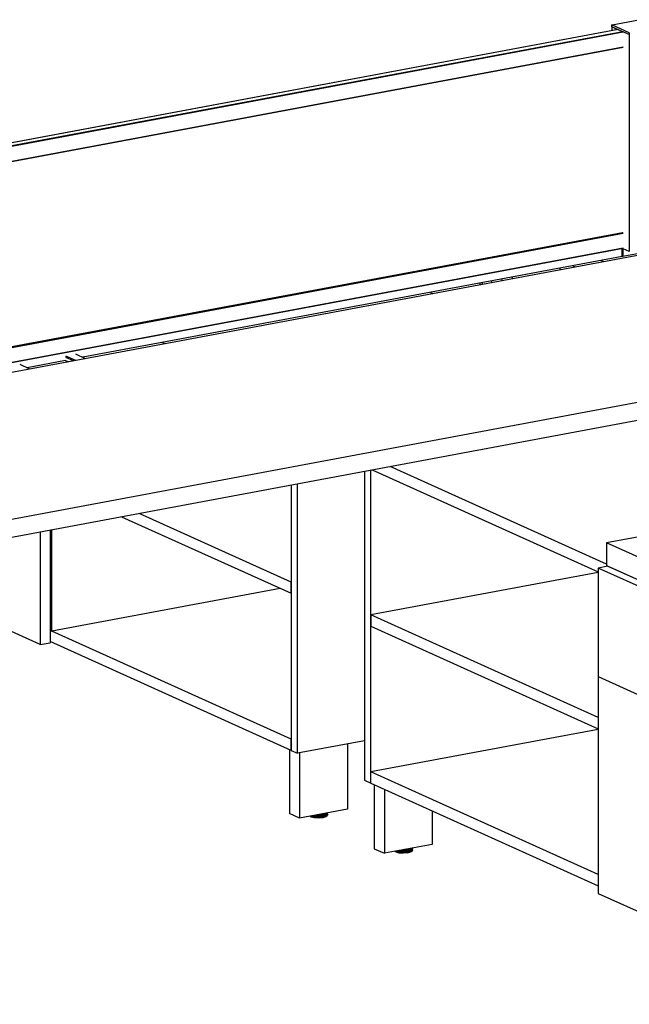
# Model space of a CAD drawing. Extents: x -255 to -11, y 384 to 609.
# Drawn here: x -214 to -182, y 388 to 440 of the extents above; entities that cross this region are included whole.
import ezdxf

# ---------------------------------------------------------------- set-up
doc = ezdxf.new("R2010")
doc.units = 0
doc.header["$LTSCALE"] = 96
doc.header["$MEASUREMENT"] = 0
doc.layers.add('MAIN_SYMBOL', color=7, linetype='Continuous')

# ---------------------------------------------------------------- blocks, each defined once
blk = doc.blocks.new('SYM092')
at = {"layer": 'MAIN_SYMBOL', "color": 30, "linetype": 'Continuous'}
for p, q in [((72.196, -22.666, -331.571), (73.617, -22.401, -332.446)), ((72.513, -22.922, -331.089), (14.833, -33.71, -295.591)), ((72.515, -22.923, -331.072), (14.835, -33.711, -295.574)), ((72.182, -22.674, -331.546), (72.182, -22.77, -331.575)), ((72.182, -22.77, -331.575), (72.182, -22.984, -331.64)), ((72.185, -22.67, -331.56), (72.185, -22.765, -331.59)), ((72.185, -22.765, -331.59), (72.185, -22.983, -331.656)), ((72.187, -22.774, -331.561), (72.187, -22.678, -331.532)), ((73.101, -23.092, -330.172), (72.187, -22.678, -331.532)), ((72.764, -23.035, -330.702), (72.187, -22.774, -331.561)), ((72.187, -22.774, -331.561), (72.498, -22.915, -331.098)), ((72.187, -22.774, -331.561), (72.187, -22.983, -331.624)), ((72.498, -22.915, -331.098), (72.79, -23.047, -330.664)), ((72.764, -23.035, -330.702), (15.084, -33.824, -295.204)), ((72.778, -23.041, -330.695), (15.098, -33.83, -295.197)), ((72.778, -23.056, -330.686), (15.12, -33.84, -295.201)), ((72.79, -23.069, -330.693), (15.145, -33.851, -295.216)), ((73.101, -23.187, -330.201), (72.764, -23.035, -330.702)), ((73.101, -23.187, -330.201), (72.79, -23.047, -330.664)), ((73.101, -23.092, -330.172), (73.101, -23.187, -330.201)), ((73.143, -23.152, -330.316), (73.101, -23.134, -330.378)), ((73.101, -23.187, -330.201), (73.101, -34.669, -333.69)), ((72.79, -23.849, -330.93), (15.355, -34.592, -295.583)), ((72.778, -23.864, -330.931), (15.355, -34.605, -295.592)), ((72.772, -23.872, -330.943), (15.355, -34.611, -295.607)), ((72.764, -23.872, -330.957), (15.355, -34.61, -295.626)), ((72.764, -33.679, -333.937), (15.355, -44.417, -298.606)), ((72.756, -33.68, -333.95), (15.355, -44.416, -298.624)), ((72.772, -33.687, -333.926), (15.355, -44.426, -298.59)), ((72.778, -33.7, -333.921), (15.355, -44.44, -298.581)), ((72.79, -33.714, -333.928), (15.355, -44.456, -298.581)), ((72.79, -34.493, -334.165), (15.355, -45.236, -298.818)), ((72.778, -34.509, -334.166), (15.355, -45.249, -298.827)), ((72.772, -34.516, -334.178), (15.355, -45.256, -298.842)), ((72.764, -34.517, -334.192), (15.355, -45.254, -298.861)), ((72.79, -34.528, -334.153), (72.766, -34.517, -334.188)), ((73.101, -34.669, -333.69), (72.79, -34.528, -334.153)), ((70.114, -35.428, -338.07), (70.24, -35.485, -337.883)), ((71.611, -35.148, -335.553), (71.737, -35.205, -335.366)), ((69.435, -35.555, -345.01), (69.435, -35.636, -345.034)), ((65.22, -36.424, -333.911), (65.22, -36.343, -333.886)), ((65.319, -36.325, -333.719), (65.319, -36.405, -333.743)), ((65.845, -36.307, -334.067), (65.845, -36.227, -334.042)), ((66.371, -36.128, -344.367), (66.371, -36.209, -344.391)), ((66.911, -36.027, -343.457), (66.911, -36.108, -343.481)), ((48.52, -39.548, -321.067), (48.39, -39.489, -321.261)), ((43.817, -40.093, -318.37), (44.34, -40.329, -317.592)), ((40.873, -40.643, -316.558), (41.396, -40.88, -315.78)), ((43.291, -40.191, -318.046), (43.814, -40.428, -317.268)), ((43.291, -40.263, -318.068), (43.702, -40.449, -317.457)), ((43.291, -40.442, -318.123), (43.421, -40.501, -317.929)), ((58.198, -60.736, -334.361), (58.198, -64.194, -335.412)), ((55.134, -61.035, -333.635), (55.134, -64.421, -334.664)), ((55.675, -61.208, -332.808), (55.675, -64.666, -333.859)), ((59.619, -62.896, -327.511), (59.619, -66.283, -328.54)), ((60.16, -63.141, -326.706), (60.16, -66.527, -327.735)), ((55.675, -64.666, -333.859), (55.134, -64.421, -334.664)), ((58.198, -64.194, -335.412), (55.675, -64.666, -333.859)), ((62.683, -64.281, -328.749), (62.683, -66.055, -329.288)), ((62.683, -66.055, -329.288), (60.16, -66.527, -327.735)), ((59.619, -66.283, -328.54), (60.16, -66.527, -327.735))]:
    blk.add_line(p, q, dxfattribs=at)
at = {"layer": 'MAIN_SYMBOL', "color": 42, "linetype": 'Continuous'}
for p, q in [((102.358, -29.397, -354.475), (72.76, -34.933, -336.26)), ((13.795, -46.042, -296.267), (74.35, -34.716, -333.534)), ((72.727, -34.939, -336.239), (72.727, -34.525, -336.113)), ((72.727, -34.918, -336.31), (72.76, -34.933, -336.26)), ((72.76, -34.519, -336.134), (72.76, -34.933, -336.26)), ((72.727, -34.939, -336.239), (48.394, -39.491, -321.264)), ((62.588, -36.836, -350.633), (62.714, -36.893, -350.446)), ((48.39, -39.491, -321.262), (44.214, -40.272, -318.692)), ((25.967, -51.545, -278.162), (86.522, -40.219, -315.429)), ((43.295, -40.444, -318.126), (41.27, -40.823, -316.88)), ((25.967, -52.502, -278.452), (86.522, -41.176, -315.719)), ((59.1, -46.305, -322.586), (59.1, -62.662, -327.557)), ((59.439, -62.815, -327.054), (59.439, -46.241, -322.017)), ((59.518, -46.227, -321.884), (71.453, -51.622, -304.13)), ((71.906, -51.229, -303.275), (60.453, -46.052, -320.31)), ((55.224, -47.03, -328.507), (55.224, -52.166, -330.068)), ((55.562, -61.229, -332.273), (55.562, -46.966, -327.938)), ((46.252, -48.708, -343.595), (55.224, -52.764, -330.25)), ((55.224, -52.166, -330.068), (47.188, -48.533, -342.022)), ((42.474, -49.414, -349.708), (42.474, -55.379, -351.521)), ((42.579, -54.761, -351.404), (42.579, -49.395, -349.773)), ((41.948, -49.513, -349.385), (41.948, -55.477, -351.197)), ((41.948, -55.477, -351.197), (32.615, -51.258, -365.079)), ((71.979, -51.329, -302.945), (71.453, -51.427, -302.622)), ((84.436, -57.297, -283.309), (71.453, -51.427, -302.622)), ((71.453, -51.427, -302.622), (71.453, -57.168, -304.367)), ((71.979, -51.329, -302.945), (84.962, -57.198, -283.633)), ((71.453, -51.658, -331.74), (59.439, -53.905, -324.346)), ((54.649, -52.504, -358.832), (42.579, -54.761, -351.404)), ((55.224, -52.166, -330.068), (55.224, -61.076, -332.776)), ((55.224, -52.764, -330.25), (55.224, -52.166, -330.068)), ((71.453, -59.336, -306.475), (59.439, -53.905, -324.346)), ((59.439, -53.905, -324.346), (59.439, -54.503, -324.528)), ((42.474, -54.714, -351.56), (42.579, -54.761, -351.404)), ((42.579, -54.761, -351.404), (42.474, -54.714, -351.56)), ((59.439, -54.503, -324.528), (71.453, -59.934, -306.656)), ((55.224, -60.478, -332.594), (42.579, -54.761, -351.404)), ((41.948, -55.477, -351.197), (42.474, -55.379, -351.521)), ((55.224, -61.076, -332.776), (42.474, -55.312, -351.742)), ((71.453, -57.168, -304.367), (84.436, -63.038, -285.054)), ((71.453, -57.168, -304.367), (71.453, -68.649, -307.856)), ((71.453, -59.97, -334.266), (59.439, -62.217, -326.872)), ((55.224, -61.076, -332.776), (55.224, -60.478, -332.594)), ((59.1, -60.567, -334.45), (55.562, -61.229, -332.273)), ((55.224, -61.076, -332.776), (55.562, -61.229, -332.273)), ((71.453, -67.648, -309.001), (59.439, -62.217, -326.872)), ((59.439, -62.815, -327.054), (59.439, -62.217, -326.872)), ((59.1, -62.662, -327.557), (59.439, -62.815, -327.054)), ((59.439, -62.815, -327.054), (71.453, -68.246, -309.183)), ((71.453, -68.649, -307.856), (84.436, -74.519, -288.543))]:
    blk.add_line(p, q, dxfattribs=at)
at = {"layer": 'MAIN_SYMBOL', "color": 40, "linetype": 'Continuous'}
for p, q in [((88.096, -47.06, -312.693), (71.906, -50.088, -302.729)), ((84.889, -55.958, -283.416), (71.906, -50.088, -302.729)), ((71.906, -50.088, -302.729), (71.906, -51.284, -303.092)), ((71.906, -51.284, -303.092), (84.889, -57.154, -283.78))]:
    blk.add_line(p, q, dxfattribs=at)
at = {"layer": 'MAIN_SYMBOL', "color": 47, "linetype": 'Continuous'}
for p, q in [((56.287, -64.605, -334.874), (56.238, -64.561, -335.02)), ((56.256, -64.576, -334.844), (56.24, -64.56, -334.895)), ((56.256, -64.576, -334.844), (56.252, -64.558, -334.836)), ((56.287, -64.605, -334.874), (56.256, -64.576, -334.844)), ((56.256, -64.576, -334.844), (56.443, -64.625, -334.682)), ((56.46, -64.65, -334.724), (56.287, -64.605, -334.874)), ((56.293, -64.577, -335.013), (56.329, -64.61, -334.904)), ((56.31, -64.547, -334.766), (56.437, -64.581, -334.656)), ((56.48, -64.65, -334.773), (56.329, -64.61, -334.904)), ((56.428, -64.525, -334.666), (56.443, -64.529, -334.653)), ((56.437, -64.581, -334.656), (56.443, -64.529, -334.653)), ((56.69, -64.597, -334.604), (56.437, -64.581, -334.656)), ((56.443, -64.625, -334.682), (56.437, -64.581, -334.656)), ((56.689, -64.545, -334.602), (56.443, -64.529, -334.653)), ((56.689, -64.64, -334.631), (56.443, -64.625, -334.682)), ((56.46, -64.65, -334.724), (56.443, -64.625, -334.682)), ((56.597, -64.493, -334.645), (56.687, -64.499, -334.626)), ((56.685, -64.477, -334.662), (56.687, -64.499, -334.626)), ((56.687, -64.499, -334.626), (56.909, -64.478, -334.694)), ((56.689, -64.545, -334.602), (56.687, -64.499, -334.626)), ((56.929, -64.522, -334.675), (56.689, -64.545, -334.602)), ((56.69, -64.597, -334.604), (56.689, -64.545, -334.602)), ((56.689, -64.64, -334.631), (56.69, -64.597, -334.604)), ((56.929, -64.618, -334.704), (56.689, -64.64, -334.631)), ((56.936, -64.574, -334.679), (56.69, -64.597, -334.604)), ((56.882, -64.453, -334.731), (56.741, -64.467, -334.687)), ((56.855, -64.445, -335.445), (56.931, -64.465, -335.38)), ((56.982, -64.422, -334.835), (56.882, -64.453, -334.731)), ((56.882, -64.453, -334.731), (56.909, -64.478, -334.694)), ((57.021, -64.6, -334.935), (56.882, -64.645, -334.789)), ((56.909, -64.478, -334.694), (57.066, -64.428, -334.859)), ((56.929, -64.522, -334.675), (56.909, -64.478, -334.694)), ((57.066, -64.594, -334.91), (56.909, -64.644, -334.745)), ((56.909, -64.644, -334.745), (56.929, -64.618, -334.704)), ((56.926, -64.432, -335.443), (56.996, -64.451, -335.381)), ((57.098, -64.468, -334.854), (56.929, -64.522, -334.675)), ((56.936, -64.574, -334.679), (56.929, -64.522, -334.675)), ((57.098, -64.564, -334.883), (56.929, -64.618, -334.704)), ((56.929, -64.618, -334.704), (56.936, -64.574, -334.679)), ((57.11, -64.518, -334.862), (56.936, -64.574, -334.679)), ((57.021, -64.6, -334.935), (57.033, -64.585, -334.986)), ((57.03, -64.413, -334.874), (57.066, -64.428, -334.859)), ((57.065, -64.541, -335.129), (57.032, -64.511, -335.228)), ((57.033, -64.585, -334.986), (57.065, -64.541, -335.129)), ((57.034, -64.412, -335.384), (57.075, -64.423, -335.348)), ((57.044, -64.463, -335.34), (57.075, -64.423, -335.348)), ((57.065, -64.541, -335.129), (57.115, -64.528, -335.127)), ((57.066, -64.428, -334.859), (57.085, -64.402, -334.945)), ((57.098, -64.468, -334.854), (57.066, -64.428, -334.859)), ((57.066, -64.594, -334.91), (57.098, -64.564, -334.883)), ((57.085, -64.568, -334.995), (57.066, -64.594, -334.91)), ((57.075, -64.423, -335.348), (57.079, -64.403, -335.345)), ((57.115, -64.528, -335.127), (57.085, -64.568, -334.995)), ((57.152, -64.397, -335.089), (57.098, -64.468, -334.854)), ((57.11, -64.518, -334.862), (57.098, -64.468, -334.854)), ((57.152, -64.492, -335.118), (57.098, -64.564, -334.883)), ((57.098, -64.564, -334.883), (57.11, -64.518, -334.862)), ((57.109, -64.454, -335.246), (57.143, -64.484, -335.145)), ((57.165, -64.444, -335.104), (57.11, -64.518, -334.862)), ((57.113, -64.397, -335.26), (57.142, -64.424, -335.172)), ((57.115, -64.528, -335.127), (57.152, -64.492, -335.118)), ((57.165, -64.444, -335.104), (57.152, -64.397, -335.089)), ((57.152, -64.492, -335.118), (57.165, -64.444, -335.104)), ((56.687, -64.665, -334.677), (56.46, -64.65, -334.724)), ((56.882, -64.645, -334.789), (56.685, -64.663, -334.728)), ((56.687, -64.665, -334.677), (56.689, -64.64, -334.631)), ((56.909, -64.644, -334.745), (56.687, -64.665, -334.677)), ((60.772, -66.466, -328.75), (60.723, -66.422, -328.896)), ((60.741, -66.437, -328.72), (60.725, -66.422, -328.771)), ((60.741, -66.437, -328.72), (60.737, -66.419, -328.712)), ((60.772, -66.466, -328.75), (60.741, -66.437, -328.72)), ((60.741, -66.437, -328.72), (60.928, -66.486, -328.558)), ((60.945, -66.512, -328.6), (60.772, -66.466, -328.75)), ((60.778, -66.438, -328.889), (60.814, -66.471, -328.779)), ((60.795, -66.408, -328.642), (60.922, -66.442, -328.532)), ((60.965, -66.511, -328.649), (60.814, -66.471, -328.779)), ((60.913, -66.386, -328.542), (60.928, -66.39, -328.529)), ((60.922, -66.442, -328.532), (60.928, -66.39, -328.529)), ((61.175, -66.458, -328.48), (60.922, -66.442, -328.532)), ((60.928, -66.486, -328.558), (60.922, -66.442, -328.532)), ((61.174, -66.406, -328.478), (60.928, -66.39, -328.529)), ((61.174, -66.502, -328.507), (60.928, -66.486, -328.558)), ((60.945, -66.512, -328.6), (60.928, -66.486, -328.558)), ((61.172, -66.526, -328.553), (60.945, -66.512, -328.6)), ((61.172, -66.36, -328.502), (61.082, -66.355, -328.521)), ((61.17, -66.338, -328.538), (61.172, -66.36, -328.502)), ((61.367, -66.506, -328.665), (61.17, -66.524, -328.604)), ((61.172, -66.36, -328.502), (61.394, -66.34, -328.57)), ((61.174, -66.406, -328.478), (61.172, -66.36, -328.502)), ((61.172, -66.526, -328.553), (61.174, -66.502, -328.507)), ((61.394, -66.505, -328.621), (61.172, -66.526, -328.553)), ((61.414, -66.384, -328.551), (61.174, -66.406, -328.478)), ((61.175, -66.458, -328.48), (61.174, -66.406, -328.478)), ((61.174, -66.502, -328.507), (61.175, -66.458, -328.48)), ((61.414, -66.479, -328.58), (61.174, -66.502, -328.507)), ((61.421, -66.435, -328.555), (61.175, -66.458, -328.48)), ((61.367, -66.315, -328.606), (61.226, -66.328, -328.563)), ((61.34, -66.306, -329.321), (61.416, -66.326, -329.256)), ((61.367, -66.315, -328.606), (61.467, -66.283, -328.711)), ((61.367, -66.315, -328.606), (61.394, -66.34, -328.57)), ((61.367, -66.506, -328.665), (61.506, -66.461, -328.811)), ((61.394, -66.34, -328.57), (61.551, -66.29, -328.735)), ((61.414, -66.384, -328.551), (61.394, -66.34, -328.57)), ((61.551, -66.455, -328.786), (61.394, -66.505, -328.621)), ((61.394, -66.505, -328.621), (61.414, -66.479, -328.58)), ((61.411, -66.293, -329.319), (61.481, -66.312, -329.257)), ((61.583, -66.329, -328.73), (61.414, -66.384, -328.551)), ((61.421, -66.435, -328.555), (61.414, -66.384, -328.551)), ((61.583, -66.425, -328.759), (61.414, -66.479, -328.58)), ((61.414, -66.479, -328.58), (61.421, -66.435, -328.555)), ((61.595, -66.379, -328.738), (61.421, -66.435, -328.555)), ((61.506, -66.461, -328.811), (61.518, -66.446, -328.862)), ((61.515, -66.274, -328.75), (61.551, -66.29, -328.735)), ((61.55, -66.403, -329.005), (61.517, -66.372, -329.104)), ((61.518, -66.446, -328.862), (61.55, -66.403, -329.005)), ((61.519, -66.273, -329.259), (61.56, -66.284, -329.224)), ((61.529, -66.325, -329.216), (61.56, -66.284, -329.224)), ((61.55, -66.403, -329.005), (61.6, -66.389, -329.003)), ((61.551, -66.29, -328.735), (61.57, -66.263, -328.821)), ((61.583, -66.329, -328.73), (61.551, -66.29, -328.735)), ((61.551, -66.455, -328.786), (61.583, -66.425, -328.759)), ((61.551, -66.455, -328.786), (61.57, -66.429, -328.871)), ((61.56, -66.284, -329.224), (61.564, -66.265, -329.221)), ((61.57, -66.429, -328.871), (61.6, -66.389, -329.003)), ((61.637, -66.258, -328.965), (61.583, -66.329, -328.73)), ((61.595, -66.379, -328.738), (61.583, -66.329, -328.73)), ((61.637, -66.354, -328.994), (61.583, -66.425, -328.759)), ((61.583, -66.425, -328.759), (61.595, -66.379, -328.738)), ((61.594, -66.315, -329.122), (61.628, -66.345, -329.021)), ((61.65, -66.306, -328.98), (61.595, -66.379, -328.738)), ((61.598, -66.258, -329.136), (61.627, -66.285, -329.048)), ((61.6, -66.389, -329.003), (61.637, -66.354, -328.994)), ((61.65, -66.306, -328.98), (61.637, -66.258, -328.965)), ((61.637, -66.354, -328.994), (61.65, -66.306, -328.98))]:
    blk.add_line(p, q, dxfattribs=at)

msp = doc.modelspace()

# ---------------------------------------------------------------- block references
at = {"layer": 'MAIN_SYMBOL', "color": 65, "linetype": 'Continuous'}
msp.add_blockref('SYM092', (-254.62146, 462.78019), dxfattribs=at)

doc.saveas('drawing.dxf')
